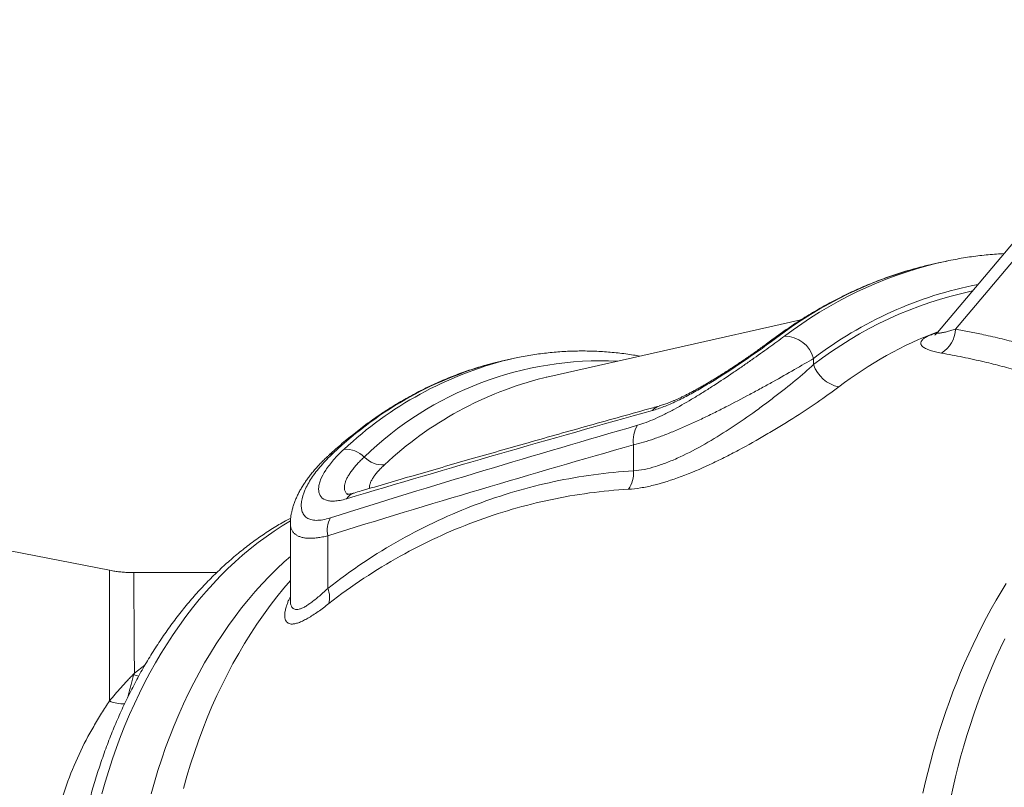
# Model space of a CAD drawing. Units: millimetres. Extents: x 567055 to 596304, y 319551 to 446097.
# Drawn here: x 574786 to 574863, y 379717 to 379777 of the extents above; entities that cross this region are included whole.
import ezdxf

# ---------------------------------------------------------------- set-up
doc = ezdxf.new("R2010")
doc.units = ezdxf.units.MM

msp = doc.modelspace()

# ---------------------------------------------------------------- linework, layer by layer
at = {"color": 7, "linetype": 'Continuous', "lineweight": 15}
for p, q in [((574878.476, 379776.847), (574857.759, 379752.263)), ((574859.174, 379752.517), (574877.614, 379774.398)), ((574857.169, 379757.584), (574857.025, 379757.55)), ((574857.362, 379757.628), (574857.169, 379757.584)), ((574858.052, 379757.783), (574857.362, 379757.628)), ((574857.724, 379757.707), (574857.878, 379757.743)), ((574857.878, 379757.743), (574858.371, 379757.853)), ((574847.02, 379753.251), (574827.074, 379748.765)), ((574823.569, 379750.026), (574823.28, 379749.959)), ((574824.275, 379750.185), (574823.569, 379750.026)), ((574823.988, 379750.119), (574823.993, 379750.12)), ((574823.993, 379750.12), (574824.521, 379750.239)), ((574848.026, 379750.225), (574848.026, 379749.743)), ((574827.018, 379748.752), (574826.815, 379748.705)), ((574827.074, 379748.765), (574827.018, 379748.752)), ((574833.883, 379743.438), (574833.883, 379741.387)), ((574811.913, 379739.644), (574811.919, 379739.645)), ((574806.913, 379737.258), (574806.913, 379731.168)), ((574792.701, 379733.576), (574779.686, 379736.106)), ((574809.842, 379736.284), (574809.842, 379732.14)), ((574801.118, 379733.392), (574794.609, 379733.392)), ((574862.371, 379731.222), (574862.762, 379731.889)), ((574862.762, 379731.889), (574863.162, 379732.546)), ((574806.914, 379731.174), (574806.914, 379731.168)), ((574861.989, 379730.544), (574862.371, 379731.222)), ((574861.616, 379729.857), (574861.989, 379730.544)), ((574861.252, 379729.159), (574861.616, 379729.857)), ((574860.898, 379728.452), (574861.252, 379729.159)), ((574860.553, 379727.736), (574860.898, 379728.452)), ((574863.052, 379728.198), (574862.709, 379727.475)), ((574860.218, 379727.01), (574860.553, 379727.736)), ((574862.709, 379727.475), (574862.375, 379726.743)), ((574859.893, 379726.275), (574860.218, 379727.01)), ((574862.375, 379726.743), (574862.052, 379726.002)), ((574859.578, 379725.532), (574859.893, 379726.275)), ((574862.052, 379726.002), (574861.738, 379725.253)), ((574859.273, 379724.781), (574859.578, 379725.532)), ((574861.738, 379725.253), (574861.435, 379724.495)), ((574858.978, 379724.022), (574859.273, 379724.781)), ((574861.435, 379724.495), (574861.142, 379723.729)), ((574858.693, 379723.254), (574858.978, 379724.022)), ((574861.142, 379723.729), (574860.86, 379722.956)), ((574858.418, 379722.48), (574858.693, 379723.254)), ((574860.86, 379722.956), (574860.588, 379722.175)), ((574858.154, 379721.698), (574858.418, 379722.48)), ((574860.588, 379722.175), (574860.326, 379721.386)), ((574857.901, 379720.909), (574858.154, 379721.698)), ((574860.326, 379721.386), (574860.075, 379720.591)), ((574857.658, 379720.113), (574857.901, 379720.909)), ((574860.075, 379720.591), (574859.835, 379719.79)), ((574857.425, 379719.311), (574857.658, 379720.113)), ((574859.835, 379719.79), (574859.606, 379718.982)), ((574857.204, 379718.503), (574857.425, 379719.311)), ((574859.606, 379718.982), (574859.388, 379718.167)), ((574856.993, 379717.689), (574857.204, 379718.503)), ((574859.388, 379718.167), (574859.181, 379717.348)), ((574856.794, 379716.87), (574856.993, 379717.689)), ((574859.181, 379717.348), (574858.985, 379716.522)), ((574856.605, 379716.046), (574856.794, 379716.87)), ((574858.985, 379716.522), (574858.8, 379715.692))]:
    msp.add_line(p, q, dxfattribs=at)
at = {"color": 8, "linetype": 'Continuous', "lineweight": 15}
for p, q in [((574806.914, 379737.46), (574806.268, 379737.069)), ((574806.918, 379737.462), (574806.914, 379737.46)), ((574805.628, 379736.655), (574804.997, 379736.216)), ((574806.268, 379737.069), (574805.628, 379736.655)), ((574804.374, 379735.755), (574803.76, 379735.271)), ((574804.997, 379736.216), (574804.374, 379735.755)), ((574803.76, 379735.271), (574803.155, 379734.764)), ((574802.559, 379734.234), (574801.974, 379733.683)), ((574803.155, 379734.764), (574802.559, 379734.234)), ((574805.841, 379733.683), (574806.426, 379734.234)), ((574806.426, 379734.234), (574806.913, 379734.669)), ((574801.974, 379733.683), (574801.399, 379733.111)), ((574805.266, 379733.111), (574805.841, 379733.683)), ((574801.399, 379733.111), (574800.835, 379732.517)), ((574804.701, 379732.517), (574805.266, 379733.111)), ((574806.913, 379732.777), (574806.393, 379732.168)), ((574800.282, 379731.902), (574799.74, 379731.268)), ((574800.835, 379732.517), (574800.282, 379731.902)), ((574803.607, 379731.268), (574804.148, 379731.902)), ((574804.148, 379731.902), (574804.701, 379732.517)), ((574806.393, 379732.168), (574805.847, 379731.493)), ((574799.74, 379731.268), (574799.211, 379730.613)), ((574803.077, 379730.613), (574803.607, 379731.268)), ((574805.847, 379731.493), (574805.313, 379730.798)), ((574799.211, 379730.613), (574798.694, 379729.939)), ((574802.56, 379729.939), (574803.077, 379730.613)), ((574805.313, 379730.798), (574804.793, 379730.084)), ((574798.694, 379729.939), (574798.189, 379729.246)), ((574802.056, 379729.246), (574802.56, 379729.939)), ((574804.793, 379730.084), (574804.285, 379729.351)), ((574798.189, 379729.246), (574797.698, 379728.534)), ((574801.564, 379728.534), (574802.056, 379729.246)), ((574804.285, 379729.351), (574803.792, 379728.599)), ((574797.698, 379728.534), (574797.22, 379727.805)), ((574801.086, 379727.805), (574801.564, 379728.534)), ((574803.792, 379728.599), (574803.312, 379727.829)), ((574797.22, 379727.805), (574796.755, 379727.058)), ((574800.622, 379727.058), (574801.086, 379727.805)), ((574803.312, 379727.829), (574802.848, 379727.042)), ((574796.755, 379727.058), (574796.305, 379726.294)), ((574800.172, 379726.294), (574800.622, 379727.058)), ((574802.848, 379727.042), (574802.397, 379726.237)), ((574794.66, 379725.479), (574795.473, 379726.106)), ((574796.305, 379726.294), (574795.869, 379725.514)), ((574799.736, 379725.514), (574800.172, 379726.294)), ((574802.397, 379726.237), (574801.962, 379725.416)), ((574795.869, 379725.514), (574795.448, 379724.718)), ((574799.314, 379724.718), (574799.736, 379725.514)), ((574801.962, 379725.416), (574801.543, 379724.579)), ((574795.448, 379724.718), (574795.041, 379723.906)), ((574798.908, 379723.906), (574799.314, 379724.718)), ((574801.543, 379724.579), (574801.139, 379723.727)), ((574795.041, 379723.906), (574794.65, 379723.08)), ((574798.516, 379723.08), (574798.908, 379723.906)), ((574801.139, 379723.727), (574800.751, 379722.861)), ((574794.65, 379723.08), (574794.274, 379722.239)), ((574798.14, 379722.239), (574798.516, 379723.08)), ((574800.751, 379722.861), (574800.379, 379721.98)), ((574794.274, 379722.239), (574793.914, 379721.385)), ((574797.78, 379721.385), (574798.14, 379722.239)), ((574800.379, 379721.98), (574800.024, 379721.085)), ((574793.914, 379721.385), (574793.569, 379720.517)), ((574797.436, 379720.517), (574797.78, 379721.385)), ((574800.024, 379721.085), (574799.685, 379720.178)), ((574793.569, 379720.517), (574793.241, 379719.638)), ((574797.108, 379719.638), (574797.436, 379720.517)), ((574793.241, 379719.638), (574792.93, 379718.746)), ((574796.797, 379718.746), (574797.108, 379719.638)), ((574799.685, 379720.178), (574799.363, 379719.259)), ((574792.93, 379718.746), (574792.635, 379717.843)), ((574796.502, 379717.843), (574796.797, 379718.746)), ((574799.363, 379719.259), (574799.059, 379718.328)), ((574799.059, 379718.328), (574798.772, 379717.386)), ((574792.635, 379717.843), (574792.357, 379716.929)), ((574796.224, 379716.929), (574796.502, 379717.843)), ((574798.772, 379717.386), (574798.502, 379716.433)), ((574792.357, 379716.929), (574792.096, 379716.006)), ((574795.963, 379716.006), (574796.224, 379716.929))]:
    msp.add_line(p, q, dxfattribs=at)
for centre, radius, start, end in [((574864.844, 379725.887), 32.614, 103.87052, 127.41171), ((574865.479, 379726.115), 32.531, 103.7903, 127.35953), ((574866.903, 379725.571), 31.051, 101.06021, 127.44149), ((574866.981, 379725.216), 30.998, 102.04269, 127.69823), ((574868.996, 379723.097), 31.31, 110.89101, 127.35726), ((574845.194, 379750.986), 0.823, 101.52342, 126.6387), ((574843.266, 379750.16), 0.365, 88.11613, 123.82834), ((574830.462, 379721.6), 29.255, 104.21159, 133.64037), ((574831.15, 379721.755), 29.254, 104.17206, 133.20331), ((574831.363, 379723.279), 26.76, 87.32726, 134.16754), ((574833.73, 379721.206), 28.355, 104.11494, 133.21793), ((574836.181, 379745.474), 1.052, 106.01906, 141.24001), ((574810.413, 379742.018), 0.766, 100.54896, 132.0926), ((574812.237, 379738.612), 1.081, 107.41653, 147.46806), ((574795.894, 379728.382), 3.27, 246.83189, 253.89173), ((574793.715, 379725.432), 2.354, 244.4294, 274.25614)]:
    msp.add_arc(centre, radius, start, end, dxfattribs=at)
at = {"color": 7, "linetype": 'Continuous', "lineweight": 15}
for centre, radius, start, end in [((574845.726, 379749.584), 2.388, 15.57317, 89.68836), ((574856.894, 379752.601), 2.282, 301.09722, 357.8889), ((574850.562, 379750.602), 2.678, 198.70199, 257.83011), ((574835.929, 379743.818), 2.08, 146.30198, 190.52691), ((574811.26, 379741.033), 2.051, 44.6666, 93.81393), ((574814.147, 379743.837), 1.974, 223.64263, 274.8379), ((574831.489, 379741.266), 2.397, 326.50062, 2.90259), ((574811.942, 379736.684), 2.137, 151.82, 190.78411), ((574808.25, 379731.42), 1.747, 344.7923, 24.33463), ((574795.422, 379727.726), 2.487, 249.84334, 250.88586)]:
    msp.add_arc(centre, radius, start, end, dxfattribs=at)
for points, knots in [([(574862.984, 379758.463), (574862.79, 379758.452), (574862.377, 379758.429), (574861.748, 379758.375), (574861.095, 379758.306), (574860.444, 379758.222), (574859.793, 379758.124), (574859.144, 379758.009), (574858.673, 379757.919), (574858.42, 379757.863), (574858.382, 379757.854)], [0, 0, 0, 0, 0.126045, 0.267466, 0.408907, 0.550374, 0.691872, 0.833409, 0.97499, 1, 1, 1, 1]), ([(574857.014, 379757.546), (574856.857, 379757.508), (574856.484, 379757.42), (574855.899, 379757.262), (574855.259, 379757.077), (574854.621, 379756.877), (574853.986, 379756.663), (574853.353, 379756.434), (574852.723, 379756.191), (574852.095, 379755.934), (574851.471, 379755.662), (574850.85, 379755.377), (574850.232, 379755.077), (574849.617, 379754.763), (574849.007, 379754.435), (574848.4, 379754.094), (574847.797, 379753.738), (574847.199, 379753.369), (574846.604, 379752.987), (574846.015, 379752.591), (574845.43, 379752.181), (574844.994, 379751.864), (574844.753, 379751.683), (574844.703, 379751.646)], [0, 0, 0, 0, 0.036518, 0.086311, 0.136126, 0.185965, 0.235829, 0.285719, 0.335636, 0.385581, 0.435554, 0.485556, 0.535588, 0.585648, 0.635738, 0.685856, 0.736003, 0.786179, 0.836383, 0.886613, 0.93687, 0.987153, 1, 1, 1, 1]), ([(574834.198, 379744.972), (574834.63, 379745.097), (574835.091, 379745.273), (574835.821, 379745.598), (574836.072, 379745.717), (574836.582, 379745.971), (574836.838, 379746.105), (574837.606, 379746.522), (574838.12, 379746.819), (574838.894, 379747.288), (574839.153, 379747.448), (574839.672, 379747.774), (574839.933, 379747.94), (574840.704, 379748.439), (574841.208, 379748.774), (574841.951, 379749.277), (574842.197, 379749.445), (574842.684, 379749.781), (574842.925, 379749.948), (574843.632, 379750.443), (574844.083, 379750.763), (574844.943, 379751.383), (574845.353, 379751.683), (574845.739, 379751.971)], [0, 0, 0, 0, 0.125, 0.125, 0.1875, 0.1875, 0.25, 0.25, 0.375, 0.375, 0.4375, 0.4375, 0.5, 0.5, 0.625, 0.625, 0.6875, 0.6875, 0.75, 0.75, 0.875, 0.875, 1, 1, 1, 1]), ([(574857.758, 379752.262), (574857.745, 379752.247), (574857.715, 379752.211), (574857.671, 379752.167), (574857.627, 379752.126), (574857.591, 379752.097), (574857.565, 379752.078), (574857.549, 379752.067), (574857.547, 379752.066), (574857.546, 379752.065)], [0, 0, 0, 0, 0.108192, 0.267876, 0.421178, 0.569962, 0.716185, 0.861699, 1, 1, 1, 1]), ([(574844.703, 379751.646), (574844.692, 379751.638), (574844.614, 379751.579), (574844.461, 379751.466), (574844.242, 379751.305), (574844.01, 379751.136), (574843.768, 379750.961), (574843.515, 379750.781), (574843.28, 379750.615), (574843.127, 379750.508), (574843.063, 379750.464)], [0, 0, 0, 0, 0.023353, 0.161838, 0.302728, 0.446585, 0.594753, 0.743288, 0.892564, 1, 1, 1, 1]), ([(574834.369, 379750.406), (574834.204, 379750.435), (574833.836, 379750.5), (574833.266, 379750.583), (574832.658, 379750.658), (574832.05, 379750.718), (574831.441, 379750.764), (574830.832, 379750.794), (574830.222, 379750.81), (574829.612, 379750.811), (574829.003, 379750.798), (574828.394, 379750.769), (574827.785, 379750.726), (574827.177, 379750.668), (574826.569, 379750.596), (574825.963, 379750.509), (574825.358, 379750.406), (574824.88, 379750.317), (574824.605, 379750.256), (574824.531, 379750.24)], [0, 0, 0, 0, 0.05077, 0.112585, 0.174375, 0.236145, 0.297897, 0.359635, 0.421363, 0.483084, 0.544803, 0.606523, 0.668246, 0.729978, 0.791721, 0.853479, 0.915257, 0.977056, 1, 1, 1, 1]), ([(574843.278, 379750.525), (574842.667, 379750.097), (574842.029, 379749.664), (574841.026, 379749.012), (574840.682, 379748.793), (574839.996, 379748.369), (574839.652, 379748.162), (574838.963, 379747.761), (574838.617, 379747.567), (574837.922, 379747.195), (574837.576, 379747.02), (574836.903, 379746.703), (574836.577, 379746.561), (574835.948, 379746.316), (574835.644, 379746.212), (574835.36, 379746.133)], [0, 0, 0, 0, 0.25, 0.25, 0.375, 0.375, 0.5, 0.5, 0.625, 0.625, 0.75, 0.75, 0.875, 0.875, 1, 1, 1, 1]), ([(574843.062, 379750.464), (574843.033, 379750.443), (574842.916, 379750.362), (574842.708, 379750.218), (574842.437, 379750.033), (574842.16, 379749.846), (574841.878, 379749.658), (574841.593, 379749.47), (574841.304, 379749.282), (574841.012, 379749.095), (574840.719, 379748.91), (574840.425, 379748.727), (574840.132, 379748.548), (574839.841, 379748.373), (574839.553, 379748.203), (574839.268, 379748.038), (574838.988, 379747.88), (574838.713, 379747.728), (574838.442, 379747.582), (574838.178, 379747.444), (574837.923, 379747.315), (574837.677, 379747.194), (574837.439, 379747.081), (574837.21, 379746.977), (574836.999, 379746.885), (574836.8, 379746.802), (574836.609, 379746.726), (574836.421, 379746.656), (574836.24, 379746.593), (574836.076, 379746.539), (574835.96, 379746.504), (574835.902, 379746.489), (574835.89, 379746.486)], [0, 0, 0, 0, 0.013431, 0.052248, 0.091226, 0.130314, 0.169456, 0.208598, 0.247731, 0.286808, 0.325777, 0.364531, 0.402967, 0.440987, 0.478503, 0.515436, 0.551815, 0.587865, 0.623508, 0.658422, 0.692379, 0.725733, 0.75834, 0.790278, 0.821671, 0.849176, 0.877789, 0.908062, 0.937574, 0.965968, 0.992956, 1, 1, 1, 1]), ([(574823.269, 379749.955), (574823.189, 379749.937), (574822.909, 379749.872), (574822.431, 379749.745), (574821.835, 379749.576), (574821.24, 379749.391), (574820.649, 379749.192), (574820.059, 379748.979), (574819.473, 379748.751), (574818.889, 379748.509), (574818.308, 379748.253), (574817.731, 379747.983), (574817.157, 379747.699), (574816.587, 379747.4), (574816.02, 379747.088), (574815.458, 379746.762), (574814.899, 379746.422), (574814.345, 379746.069), (574813.796, 379745.702), (574813.251, 379745.322), (574812.711, 379744.928), (574812.176, 379744.521), (574811.646, 379744.101), (574811.122, 379743.669), (574810.603, 379743.223), (574810.197, 379742.86), (574809.963, 379742.645), (574809.899, 379742.586)], [0, 0, 0, 0, 0.01662, 0.058376, 0.100156, 0.141959, 0.183788, 0.225644, 0.267527, 0.309439, 0.35138, 0.393352, 0.435353, 0.477385, 0.519446, 0.561538, 0.603659, 0.645809, 0.687988, 0.730194, 0.772428, 0.814687, 0.856971, 0.899279, 0.94161, 0.983962, 1, 1, 1, 1]), ([(574848.026, 379750.225), (574847.555, 379749.943), (574847.052, 379749.649), (574845.985, 379749.037), (574845.42, 379748.718), (574844.533, 379748.225), (574844.231, 379748.059), (574843.624, 379747.728), (574843.318, 379747.562), (574842.392, 379747.067), (574841.765, 379746.737), (574840.807, 379746.249), (574840.484, 379746.086), (574839.842, 379745.77), (574839.523, 379745.615), (574838.886, 379745.313), (574838.569, 379745.166), (574837.937, 379744.881), (574837.621, 379744.742), (574836.996, 379744.478), (574836.686, 379744.353), (574836.082, 379744.119), (574835.788, 379744.01), (574834.929, 379743.714), (574834.389, 379743.553), (574833.883, 379743.438)], [0, 0, 0, 0, 0.125, 0.125, 0.25, 0.25, 0.3125, 0.3125, 0.375, 0.375, 0.5, 0.5, 0.5625, 0.5625, 0.625, 0.625, 0.6875, 0.6875, 0.75, 0.75, 0.8125, 0.8125, 0.875, 0.875, 1, 1, 1, 1]), ([(574833.883, 379741.387), (574834.152, 379741.406), (574834.433, 379741.446), (574835.02, 379741.564), (574835.324, 379741.643), (574835.938, 379741.832), (574836.25, 379741.943), (574836.886, 379742.193), (574837.211, 379742.333), (574838.188, 379742.787), (574838.835, 379743.128), (574840.125, 379743.865), (574840.773, 379744.265), (574842.028, 379745.082), (574842.64, 379745.501), (574843.537, 379746.14), (574843.833, 379746.356), (574844.418, 379746.789), (574844.706, 379747.007), (574845.547, 379747.654), (574846.081, 379748.08), (574847.095, 379748.92), (574847.575, 379749.335), (574848.026, 379749.743)], [0, 0, 0, 0, 0.0625, 0.0625, 0.125, 0.125, 0.1875, 0.1875, 0.25, 0.25, 0.375, 0.375, 0.5, 0.5, 0.625, 0.625, 0.6875, 0.6875, 0.75, 0.75, 0.875, 0.875, 1, 1, 1, 1]), ([(574849.997, 379747.984), (574849.467, 379747.583), (574848.899, 379747.176), (574847.697, 379746.35), (574847.062, 379745.931), (574846.059, 379745.294), (574845.714, 379745.08), (574845.016, 379744.654), (574844.664, 379744.443), (574843.596, 379743.817), (574842.87, 379743.41), (574841.755, 379742.817), (574841.377, 379742.622), (574840.621, 379742.243), (574840.243, 379742.061), (574839.114, 379741.537), (574838.364, 379741.217), (574836.866, 379740.658), (574836.142, 379740.427), (574835.102, 379740.172), (574834.762, 379740.102), (574834.105, 379739.996), (574833.79, 379739.96), (574833.488, 379739.943)], [0, 0, 0, 0, 0.125, 0.125, 0.25, 0.25, 0.3125, 0.3125, 0.375, 0.375, 0.5, 0.5, 0.5625, 0.5625, 0.625, 0.625, 0.75, 0.75, 0.875, 0.875, 0.9375, 0.9375, 1, 1, 1, 1]), ([(574835.89, 379746.485), (574835.726, 379746.44), (574833.896, 379745.934), (574830.466, 379744.977), (574825.672, 379743.626), (574821.087, 379742.318), (574816.714, 379741.053), (574813.679, 379740.167), (574812.103, 379739.699), (574811.913, 379739.643)], [0, 0, 0, 0, 0.02043, 0.228637, 0.428742, 0.619782, 0.802336, 0.976277, 1, 1, 1, 1]), ([(574810.272, 379742.771), (574809.92, 379742.446), (574809.6, 379742.117), (574809.034, 379741.464), (574808.786, 379741.139), (574808.362, 379740.495), (574808.186, 379740.174), (574807.922, 379739.561), (574807.832, 379739.267), (574807.77, 379738.853), (574807.761, 379738.719), (574807.77, 379738.466), (574807.789, 379738.347), (574807.853, 379738.128), (574807.9, 379738.027), (574808.025, 379737.847), (574808.105, 379737.767), (574808.294, 379737.638), (574808.404, 379737.588), (574808.657, 379737.519), (574808.801, 379737.5), (574809.276, 379737.496), (574809.643, 379737.562), (574810.057, 379737.694)], [0, 0, 0, 0, 0.125, 0.125, 0.25, 0.25, 0.375, 0.375, 0.5, 0.5, 0.5625, 0.5625, 0.625, 0.625, 0.6875, 0.6875, 0.75, 0.75, 0.8125, 0.8125, 0.875, 0.875, 1, 1, 1, 1]), ([(574811.325, 379739.194), (574811.148, 379739.14), (574810.978, 379739.098), (574810.659, 379739.038), (574810.361, 379739.001), (574810.103, 379739.009), (574809.866, 379739.041), (574809.758, 379739.069), (574809.477, 379739.183), (574809.34, 379739.3), (574809.207, 379739.528), (574809.174, 379739.613), (574809.134, 379739.796), (574809.127, 379739.894), (574809.134, 379740.101), (574809.149, 379740.21), (574809.202, 379740.439), (574809.239, 379740.559), (574809.381, 379740.924), (574809.515, 379741.179), (574809.859, 379741.708), (574810.069, 379741.982), (574810.549, 379742.528), (574810.82, 379742.803), (574811.123, 379743.079)], [0, 0, 0, 0, 0.0625, 0.0625, 0.125, 0.1875, 0.1875, 0.25, 0.25, 0.375, 0.375, 0.4375, 0.4375, 0.5, 0.5, 0.5625, 0.5625, 0.625, 0.625, 0.75, 0.75, 0.875, 0.875, 1, 1, 1, 1]), ([(574809.9, 379742.586), (574809.878, 379742.566), (574809.76, 379742.459), (574809.558, 379742.263), (574809.293, 379741.996), (574809.043, 379741.729), (574808.804, 379741.458), (574808.576, 379741.184), (574808.359, 379740.905), (574808.155, 379740.624), (574807.965, 379740.342), (574807.787, 379740.056), (574807.624, 379739.768), (574807.476, 379739.479), (574807.345, 379739.192), (574807.23, 379738.906), (574807.132, 379738.622), (574807.056, 379738.352), (574806.997, 379738.095), (574806.955, 379737.855), (574806.928, 379737.621), (574806.914, 379737.423), (574806.915, 379737.302), (574806.915, 379737.258)], [0, 0, 0, 0, 0.012617, 0.066305, 0.120415, 0.174664, 0.227376, 0.281979, 0.336414, 0.390715, 0.444909, 0.499077, 0.554068, 0.607747, 0.660976, 0.713442, 0.764791, 0.814674, 0.857716, 0.899341, 0.939406, 0.977893, 1, 1, 1, 1]), ([(574809.842, 379732.14), (574811.687, 379733.592), (574813.595, 379734.861), (574817.519, 379737.067), (574819.508, 379737.989), (574823.534, 379739.507), (574825.571, 379740.104), (574829.692, 379740.983), (574831.776, 379741.265), (574833.883, 379741.387)], [0, 0, 0, 0, 0.25, 0.25, 0.5, 0.5, 0.75, 0.75, 1, 1, 1, 1]), ([(574833.488, 379739.943), (574831.421, 379739.824), (574829.378, 379739.55), (574825.339, 379738.696), (574823.343, 379738.117), (574819.4, 379736.642), (574817.453, 379735.747), (574813.613, 379733.607), (574811.741, 379732.372), (574809.936, 379730.962)], [0, 0, 0, 0, 0.25, 0.25, 0.5, 0.5, 0.75, 0.75, 1, 1, 1, 1]), ([(574811.918, 379739.649), (574811.907, 379739.645), (574811.852, 379739.629), (574811.764, 379739.606), (574811.658, 379739.581), (574811.567, 379739.564), (574811.491, 379739.552), (574811.432, 379739.545), (574811.389, 379739.542), (574811.363, 379739.542), (574811.352, 379739.542), (574811.355, 379739.542), (574811.355, 379739.542)], [0, 0, 0, 0, 0.032841, 0.163959, 0.291482, 0.415255, 0.535232, 0.651502, 0.764305, 0.874049, 0.981315, 1, 1, 1, 1]), ([(574806.937, 379737.683), (574806.798, 379737.607), (574806.487, 379737.439), (574806.011, 379737.162), (574805.508, 379736.855), (574805.01, 379736.534), (574804.517, 379736.2), (574804.029, 379735.852), (574803.545, 379735.49), (574803.068, 379735.116), (574802.595, 379734.728), (574802.128, 379734.328), (574801.668, 379733.915), (574801.213, 379733.489), (574800.765, 379733.051), (574800.323, 379732.601), (574799.888, 379732.139), (574799.46, 379731.665), (574799.039, 379731.179), (574798.625, 379730.682), (574798.219, 379730.174), (574797.82, 379729.655), (574797.429, 379729.125), (574797.046, 379728.584), (574796.671, 379728.034), (574796.304, 379727.473), (574795.946, 379726.902), (574795.596, 379726.322), (574795.254, 379725.733), (574794.921, 379725.134), (574794.598, 379724.527), (574794.283, 379723.911), (574793.977, 379723.286), (574793.68, 379722.654), (574793.393, 379722.014), (574793.115, 379721.366), (574792.847, 379720.711), (574792.588, 379720.048), (574792.339, 379719.379), (574792.099, 379718.704), (574791.87, 379718.022), (574791.65, 379717.334), (574791.441, 379716.641), (574791.241, 379715.942), (574791.052, 379715.238), (574790.873, 379714.529), (574790.71, 379713.847), (574790.613, 379713.4), (574790.567, 379713.192)], [0, 0, 0, 0, 0.017622, 0.039162, 0.060732, 0.082332, 0.103961, 0.125619, 0.147305, 0.169018, 0.190757, 0.21252, 0.234307, 0.256116, 0.277946, 0.299795, 0.321663, 0.343547, 0.365447, 0.387361, 0.409287, 0.431226, 0.453174, 0.475132, 0.497098, 0.519071, 0.54105, 0.563034, 0.585023, 0.607015, 0.62901, 0.651007, 0.673005, 0.695005, 0.717005, 0.739005, 0.761004, 0.783003, 0.805001, 0.826998, 0.848993, 0.870986, 0.892978, 0.914968, 0.936956, 0.958942, 0.980926, 1, 1, 1, 1]), ([(574794.609, 379733.394), (574794.556, 379733.393), (574794.375, 379733.392), (574794.067, 379733.405), (574793.686, 379733.432), (574793.307, 379733.475), (574792.979, 379733.523), (574792.778, 379733.562), (574792.702, 379733.577)], [0, 0, 0, 0, 0.082517, 0.282367, 0.481631, 0.680312, 0.878414, 1, 1, 1, 1]), ([(574792.699, 379723.309), (574792.993, 379723.663), (574793.295, 379724.013), (574793.76, 379724.533), (574793.917, 379724.706), (574794.156, 379724.964), (574794.236, 379725.05), (574794.357, 379725.179), (574794.398, 379725.221), (574794.48, 379725.307), (574794.52, 379725.35), (574794.565, 379725.391)], [0, 0, 0, 0, 0.5, 0.5, 0.75, 0.75, 0.875, 0.875, 0.9375, 0.9375, 1, 1, 1, 1]), ([(574788.506, 379714.082), (574788.99, 379715.893), (574789.59, 379717.561), (574790.661, 379719.87), (574791.048, 379720.609), (574791.655, 379721.659), (574791.862, 379722), (574792.28, 379722.665), (574792.492, 379722.99), (574792.699, 379723.309)], [0, 0, 0, 0, 0.5, 0.5, 0.75, 0.75, 0.875, 0.875, 1, 1, 1, 1])]:
    msp.add_open_spline(points, degree=3, knots=knots, dxfattribs=at)
at = {"color": 8, "linetype": 'Continuous', "lineweight": 15}
for points, knots in [([(574858.072, 379750.647), (574857.991, 379750.662), (574857.829, 379750.691), (574857.601, 379750.742), (574857.386, 379750.797), (574857.181, 379750.859), (574856.991, 379750.929), (574856.818, 379751.008), (574856.672, 379751.095), (574856.571, 379751.177), (574856.508, 379751.251), (574856.47, 379751.316), (574856.45, 379751.384), (574856.447, 379751.453), (574856.463, 379751.522), (574856.495, 379751.59), (574856.547, 379751.661), (574856.619, 379751.733), (574856.711, 379751.806), (574856.824, 379751.879), (574856.959, 379751.952), (574857.112, 379752.023), (574857.279, 379752.091), (574857.46, 379752.156), (574857.614, 379752.205), (574857.712, 379752.233), (574857.739, 379752.24)], [0, 0, 0, 0, 0.052344, 0.104685, 0.157631, 0.210572, 0.267973, 0.325365, 0.384188, 0.442995, 0.479536, 0.516074, 0.553303, 0.590527, 0.624883, 0.659236, 0.694476, 0.729713, 0.765777, 0.801839, 0.839129, 0.87642, 0.912396, 0.948376, 0.985345, 1, 1, 1, 1]), ([(574857.76, 379752.262), (574857.757, 379752.259), (574857.738, 379752.241), (574857.74, 379752.226), (574857.755, 379752.207), (574857.807, 379752.198), (574857.906, 379752.204), (574858.027, 379752.223), (574858.16, 379752.249), (574858.309, 379752.282), (574858.52, 379752.333), (574858.803, 379752.409), (574859.05, 379752.481), (574859.174, 379752.517)], [0, 0, 0, 0, 0.01498, 0.078756, 0.115217, 0.211253, 0.309697, 0.395882, 0.482104, 0.570015, 0.657941, 0.828437, 1, 1, 1, 1]), ([(574859.174, 379752.517), (574859.541, 379752.451), (574860.274, 379752.319), (574861.494, 379752.068), (574862.834, 379751.76), (574864.292, 379751.383), (574865.747, 379750.965), (574867.2, 379750.505), (574868.649, 379750.003), (574870.095, 379749.46), (574871.535, 379748.871), (574872.582, 379748.421), (574873.145, 379748.156), (574873.232, 379748.115)], [0, 0, 0, 0, 0.076891, 0.153782, 0.256521, 0.35927, 0.462009, 0.565478, 0.668957, 0.772426, 0.87664, 0.980863, 1, 1, 1, 1]), ([(574872.814, 379745.909), (574872.7, 379745.964), (574872.139, 379746.237), (574871.123, 379746.692), (574869.765, 379747.271), (574868.399, 379747.81), (574867.023, 379748.314), (574865.639, 379748.782), (574864.246, 379749.212), (574862.847, 379749.605), (574861.352, 379749.982), (574859.761, 379750.339), (574858.635, 379750.544), (574858.072, 379750.647)], [0, 0, 0, 0, 0.023849, 0.117398, 0.210947, 0.304635, 0.398322, 0.492427, 0.586532, 0.680776, 0.77502, 0.887481, 1, 1, 1, 1]), ([(574811.43, 379739.546), (574811.402, 379739.564), (574811.337, 379739.605), (574811.264, 379739.688), (574811.205, 379739.789), (574811.168, 379739.905), (574811.149, 379740.051), (574811.159, 379740.229), (574811.208, 379740.445), (574811.294, 379740.678), (574811.415, 379740.923), (574811.568, 379741.177), (574811.752, 379741.439), (574811.967, 379741.707), (574812.203, 379741.971), (574812.453, 379742.228), (574812.63, 379742.392), (574812.718, 379742.475)], [0, 0, 0, 0, 0.0429, 0.095303, 0.147711, 0.201255, 0.254803, 0.329124, 0.403456, 0.479912, 0.556377, 0.63206, 0.707749, 0.784965, 0.862184, 0.930968, 1, 1, 1, 1]), ([(574814.313, 379741.87), (574814.219, 379741.782), (574814.031, 379741.605), (574813.786, 379741.344), (574813.573, 379741.088), (574813.398, 379740.842), (574813.262, 379740.609), (574813.168, 379740.392), (574813.127, 379740.214), (574813.121, 379740.085), (574813.138, 379740.028), (574813.144, 379740.005)], [0, 0, 0, 0, 0.123898, 0.248269, 0.372588, 0.496416, 0.617487, 0.738827, 0.859747, 0.945852, 1, 1, 1, 1]), ([(574809.842, 379736.284), (574809.702, 379736.251), (574809.42, 379736.186), (574809.027, 379736.123), (574808.657, 379736.089), (574808.32, 379736.087), (574808.019, 379736.116), (574807.754, 379736.174), (574807.522, 379736.261), (574807.316, 379736.384), (574807.143, 379736.544), (574807.012, 379736.745), (574806.935, 379736.979), (574806.909, 379737.155), (574806.913, 379737.253), (574806.914, 379737.258)], [0, 0, 0, 0, 0.076472, 0.153396, 0.231775, 0.310667, 0.386981, 0.463758, 0.541926, 0.620547, 0.712479, 0.805045, 0.899443, 0.994406, 1, 1, 1, 1]), ([(574792.699, 379723.309), (574792.699, 379723.571), (574792.699, 379724.097), (574792.7, 379724.854), (574792.7, 379725.588), (574792.7, 379726.326), (574792.7, 379727.064), (574792.7, 379727.673), (574792.7, 379728.269), (574792.7, 379728.852), (574792.7, 379729.515), (574792.7, 379730.133), (574792.7, 379730.707), (574792.7, 379731.236), (574792.7, 379731.717), (574792.7, 379732.145), (574792.7, 379732.515), (574792.7, 379732.828), (574792.7, 379733.085), (574792.7, 379733.29), (574792.7, 379733.443), (574792.7, 379733.538), (574792.7, 379733.58), (574792.7, 379733.572), (574792.7, 379733.57)], [0, 0, 0, 0, 0.041142, 0.082333, 0.123671, 0.165058, 0.212031, 0.259077, 0.28256, 0.332092, 0.381708, 0.431583, 0.481545, 0.532503, 0.583553, 0.634885, 0.686312, 0.735843, 0.78546, 0.835334, 0.885296, 0.936254, 0.987304, 1, 1, 1, 1]), ([(574794.609, 379733.388), (574794.609, 379733.389), (574794.609, 379733.398), (574794.609, 379733.36), (574794.61, 379733.273), (574794.611, 379733.125), (574794.612, 379732.921), (574794.613, 379732.66), (574794.614, 379732.346), (574794.616, 379731.983), (574794.617, 379731.573), (574794.619, 379731.112), (574794.621, 379730.595), (574794.624, 379730.025), (574794.627, 379729.399), (574794.63, 379728.722), (574794.634, 379728.126), (574794.638, 379727.524), (574794.643, 379726.918), (574794.65, 379726.197), (574794.657, 379725.704), (574794.66, 379725.479)], [0, 0, 0, 0, 0.010254, 0.067347, 0.12444, 0.182775, 0.24111, 0.299874, 0.358638, 0.415337, 0.472037, 0.52913, 0.586223, 0.644558, 0.702894, 0.761659, 0.820423, 0.847282, 0.901051, 0.954819, 1, 1, 1, 1]), ([(574806.914, 379731.168), (574806.914, 379731.13), (574806.915, 379731.045), (574806.93, 379730.927), (574806.962, 379730.796), (574807.02, 379730.671), (574807.115, 379730.566), (574807.243, 379730.501), (574807.403, 379730.483), (574807.595, 379730.512), (574807.818, 379730.59), (574808.072, 379730.718), (574808.286, 379730.851), (574808.516, 379731.009), (574808.763, 379731.193), (574809.106, 379731.474), (574809.465, 379731.788), (574809.716, 379732.022), (574809.842, 379732.14)], [0, 0, 0, 0, 0.03597, 0.080175, 0.124379, 0.189989, 0.25608, 0.323866, 0.392313, 0.460435, 0.529259, 0.600217, 0.671852, 0.693462, 0.768865, 0.844819, 0.922216, 1, 1, 1, 1]), ([(574809.936, 379730.962), (574809.79, 379730.849), (574809.499, 379730.624), (574809.079, 379730.32), (574808.674, 379730.045), (574808.293, 379729.81), (574807.998, 379729.65), (574807.779, 379729.547), (574807.62, 379729.48), (574807.469, 379729.427), (574807.327, 379729.387), (574807.193, 379729.36), (574807.041, 379729.345), (574806.882, 379729.356), (574806.729, 379729.411), (574806.61, 379729.507), (574806.536, 379729.626), (574806.495, 379729.748), (574806.474, 379729.861), (574806.465, 379729.986), (574806.469, 379730.123), (574806.485, 379730.271), (574806.524, 379730.484), (574806.591, 379730.736), (574806.695, 379731.029), (574806.796, 379731.279), (574806.876, 379731.449), (574806.913, 379731.526)], [0, 0, 0, 0, 0.053819, 0.107862, 0.162705, 0.217875, 0.271809, 0.298988, 0.326166, 0.354047, 0.381928, 0.410076, 0.438223, 0.486295, 0.534708, 0.584143, 0.633904, 0.664095, 0.694285, 0.724709, 0.755133, 0.786201, 0.81727, 0.879765, 0.922187, 0.96461, 1, 1, 1, 1]), ([(574794.607, 379725.376), (574794.602, 379725.363), (574794.568, 379725.283), (574794.513, 379725.058), (574794.418, 379724.712), (574794.293, 379724.229), (574794.194, 379723.848), (574794.13, 379723.612), (574794.12, 379723.573)], [0, 0, 0, 0, 0.020986, 0.129117, 0.355464, 0.581923, 0.930825, 1, 1, 1, 1])]:
    msp.add_open_spline(points, degree=3, knots=knots, dxfattribs=at)
at = {"color": 7, "linetype": 'Continuous', "lineweight": 15}
for points in [[(574845.03, 379751.792), (574844.499, 379751.394), (574843.913, 379750.971), (574843.278, 379750.525)], [(574835.36, 379746.133), (574827.337, 379743.891), (574819.323, 379741.59), (574811.325, 379739.194)], [(574810.057, 379737.694), (574818.09, 379740.235), (574826.14, 379742.641), (574834.198, 379744.972)], [(574833.883, 379743.438), (574825.856, 379741.141), (574817.84, 379738.775), (574809.842, 379736.284)], [(574794.565, 379725.391), (574794.59, 379725.414), (574794.615, 379725.437), (574794.639, 379725.46)], [(574794.607, 379725.376), (574794.62, 379725.401), (574794.633, 379725.426), (574794.646, 379725.452)], [(574794.639, 379725.46), (574794.646, 379725.466), (574794.653, 379725.472), (574794.66, 379725.479)], [(574794.646, 379725.452), (574794.65, 379725.461), (574794.655, 379725.47), (574794.66, 379725.479)]]:
    msp.add_open_spline(points, degree=3, dxfattribs=at)

doc.saveas('drawing.dxf')
